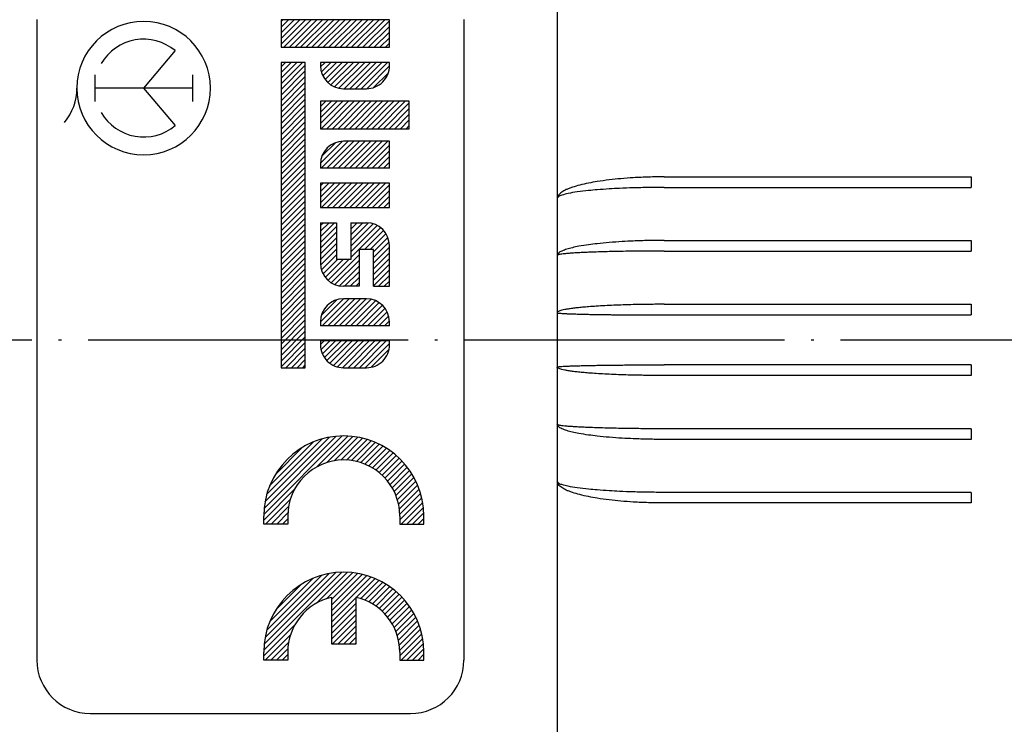
# Model space of a CAD drawing. Units: millimetres. Extents: x 694 to 991, y 268 to 478.
# Drawn here: x 842 to 879, y 344 to 370 of the extents above; entities that cross this region are included whole.
import ezdxf

# ---------------------------------------------------------------- set-up
doc = ezdxf.new("R2010")
doc.units = ezdxf.units.MM
doc.linetypes.add('DOT_CENTER', pattern=[14, 12, -1, 0, -1])
doc.layers.add('1', color=7, linetype='Continuous')
pattern_1 = [(45, (0, 0), (-0.1060660171779821, 0.1060660171779821), [])]

msp = doc.modelspace()

# ---------------------------------------------------------------- hatches: boundary and pattern name
at = {"linetype": 'Continuous'}
h = msp.add_hatch(dxfattribs=at)
h.set_pattern_fill('_USER', color=2, scale=0.15, angle=45, pattern_type=0)
h.set_pattern_definition(pattern_1)
h.paths.add_polyline_path([(855.9904986858243, 370.0320661251437), (851.9303863262741, 370.0320661251437), (851.9303863262741, 369.0017290464918), (855.9904986858243, 369.0017290464919)])
h = msp.add_hatch(dxfattribs=at)
h.set_pattern_fill('_USER', color=2, scale=0.15, angle=45, pattern_type=0)
h.set_pattern_definition(pattern_1)
h.paths.add_polyline_path([(852.83768969706, 368.4326279228969), (851.9303863262741, 368.4326279228969), (851.9303863262742, 356.990493091436), (852.83768969706, 356.9904930914358)])
h = msp.add_hatch(dxfattribs=at)
h.set_pattern_fill('_USER', color=2, scale=0.15, angle=45, pattern_type=0)
h.set_pattern_definition(pattern_1)
edge = h.paths.add_edge_path()
edge.add_line((855.9904986858243, 368.3095942150308), (855.9904986858243, 368.4326279228969))
edge.add_line((855.9904986858243, 368.4326279228969), (853.4067908206558, 368.4326279228969))
edge.add_line((853.4067908206558, 368.4326279228969), (853.4067908206558, 368.3095942150308))
edge.add_arc((854.2680267757122, 368.3095942150308), 0.8612359550563724, 180, 270)
edge.add_line((854.2680267757122, 367.4483582599748), (855.1292627307679, 367.4483582599748))
edge.add_arc((855.1292627307681, 368.3095942150308), 0.8612359550560313, 269.9999999999849, 360)
h = msp.add_hatch(dxfattribs=at)
h.set_pattern_fill('_USER', color=2, scale=0.15, angle=45, pattern_type=0)
h.set_pattern_definition(pattern_1)
h.paths.add_polyline_path([(856.7287009330154, 366.979257136379), (853.4067908206556, 366.9792571363798), (853.4067908206556, 365.9489200577278), (856.7287009330154, 365.9489200577278)])
h = msp.add_hatch(dxfattribs=at)
h.set_pattern_fill('_USER', color=2, scale=0.15, angle=45, pattern_type=0)
h.set_pattern_definition(pattern_1)
edge = h.paths.add_edge_path()
edge.add_line((855.9904986858243, 364.4725155633458), (853.4067908206556, 364.4725155633458))
edge.add_line((853.4067908206556, 364.4725155633458), (853.4067908206558, 364.6185829790757))
edge.add_arc((854.2680267757122, 364.6185829790757), 0.8612359550571682, 90, 180, ccw=False)
edge.add_line((854.2680267757122, 365.4798189341329), (855.9904986858243, 365.4798189341329))
edge.add_line((855.9904986858243, 365.4798189341329), (855.9904986858243, 364.4725155633458))
h = msp.add_hatch(dxfattribs=at)
h.set_pattern_fill('_USER', color=2, scale=0.15, angle=45, pattern_type=0)
h.set_pattern_definition(pattern_1)
h.paths.add_polyline_path([(855.9904986858243, 363.9034144397497), (853.4067908206558, 363.9034144397497), (853.4067908206558, 362.9961110689637), (855.9904986858243, 362.9961110689637)])
h = msp.add_hatch(dxfattribs=at)
h.set_pattern_fill('_USER', color=2, scale=0.15, angle=45, pattern_type=0)
h.set_pattern_definition(pattern_1)
edge = h.paths.add_edge_path()
edge.add_line((855.1292627307681, 362.4270099453677), (854.5387009330151, 362.4270099453677))
edge.add_line((854.5387009330151, 362.4270099453677), (854.5387009330151, 361.0506054509868))
edge.add_line((854.5387009330151, 361.0506054509868), (854.0065099217792, 361.0506054509868))
edge.add_line((854.0065099217792, 361.0506054509868), (854.0065099217794, 362.4270099453677))
edge.add_line((854.0065099217794, 362.4270099453677), (853.4067908206558, 362.4270099453677))
edge.add_line((853.4067908206558, 362.4270099453677), (853.4067908206558, 360.9045380352557))
edge.add_arc((854.2680267757122, 360.9045380352557), 0.8612359550563724, 180, 270)
edge.add_line((854.2680267757122, 360.0433020801997), (854.8585885734648, 360.0433020801997))
edge.add_line((854.8585885734648, 360.0433020801997), (854.8585885734648, 361.419706574582))
edge.add_line((854.8585885734648, 361.419706574582), (855.3907795847007, 361.4197065745819))
edge.add_line((855.3907795847007, 361.4197065745819), (855.3907795847007, 360.0433020801997))
edge.add_line((855.3907795847007, 360.0433020801997), (855.990498685824, 360.0433020801997))
edge.add_line((855.990498685824, 360.0433020801997), (855.9904986858243, 361.5657739903118))
edge.add_arc((855.1292627307681, 361.5657739903118), 0.861235955056145, 0, 90)
h = msp.add_hatch(dxfattribs=at)
h.set_pattern_fill('_USER', color=2, scale=0.15, angle=45, pattern_type=0)
h.set_pattern_definition(pattern_1)
edge = h.paths.add_edge_path()
edge.add_line((855.1292627307681, 359.5742009566039), (854.2680267757122, 359.5742009566039))
edge.add_arc((854.2680267757122, 358.7129650015477), 0.8612359550562019, 90, 180)
edge.add_line((853.4067908206558, 358.7129650015477), (853.4067908206558, 358.5668975858179))
edge.add_line((853.4067908206558, 358.5668975858179), (855.9904986858243, 358.5668975858179))
edge.add_line((855.9904986858243, 358.5668975858179), (855.9904986858243, 358.7129650015477))
edge.add_arc((855.1292627307681, 358.7129650015477), 0.861235955056145, 0, 90)
h = msp.add_hatch(dxfattribs=at)
h.set_pattern_fill('_USER', color=2, scale=0.15, angle=45, pattern_type=0)
h.set_pattern_definition(pattern_1)
edge = h.paths.add_edge_path()
edge.add_line((855.9904986858243, 357.8517290464918), (855.9904986858243, 357.997796462222))
edge.add_line((855.9904986858243, 357.997796462222), (853.4067908206558, 357.997796462222))
edge.add_line((853.4067908206558, 357.997796462222), (853.4067908206556, 357.8517290464918))
edge.add_arc((854.268026775712, 357.8517290464918), 0.8612359550563724, 180, 270.0000000000151)
edge.add_line((854.2680267757122, 356.9904930914358), (855.1292627307681, 356.9904930914358))
edge.add_arc((855.1292627307683, 357.8517290464918), 0.8612359550560313, 269.9999999999849, 360)
h = msp.add_hatch(dxfattribs=at)
h.set_pattern_fill('_USER', color=2, scale=0.15, angle=45, pattern_type=0)
h.set_pattern_definition(pattern_1)
edge = h.paths.add_edge_path()
edge.add_arc((854.2787009330153, 351.4343658261909), 3, 0, 180)
edge.add_line((851.2787009330153, 351.4343658261909), (851.2787009330153, 351.134365826191))
edge.add_line((851.2787009330153, 351.134365826191), (852.1787009330153, 351.134365826191))
edge.add_line((852.1787009330153, 351.134365826191), (852.1787009330153, 351.4343658261909))
edge.add_arc((854.2787009330153, 351.4343658261909), 2.099999999999909, 0, 180, ccw=False)
edge.add_line((856.3787009330152, 351.4343658261909), (856.3787009330152, 351.1343658261911))
edge.add_line((856.3787009330152, 351.1343658261911), (857.2787009330153, 351.1343658261911))
edge.add_line((857.2787009330153, 351.1343658261911), (857.2787009330153, 351.4343658261909))
h = msp.add_hatch(dxfattribs=at)
h.set_pattern_fill('_USER', color=2, scale=0.15, angle=45, pattern_type=0)
h.set_pattern_definition(pattern_1)
edge = h.paths.add_edge_path()
edge.add_arc((854.2787009330153, 346.3343658261908), 3, 0, 179.9999999999957)
edge.add_line((851.2787009330153, 346.334365826191), (851.2787009330153, 346.034365826191))
edge.add_line((851.2787009330153, 346.034365826191), (852.1787009330153, 346.034365826191))
edge.add_line((852.1787009330153, 346.034365826191), (852.1787009330153, 346.334365826191))
edge.add_arc((854.2787009330153, 346.3343658261908), 2.099999999999423, 102.3736251161933, 179.9999999999938, ccw=False)
edge.add_line((853.8287009330153, 348.3855849758668), (853.8287009330153, 346.6343658261911))
edge.add_line((853.8287009330153, 346.6343658261911), (854.7287009330154, 346.6343658261911))
edge.add_line((854.7287009330154, 346.6343658261911), (854.7287009330154, 348.3855849758668))
edge.add_arc((854.2787009330153, 346.3343658261908), 2.099999999999909, 0, 77.6263748838067, ccw=False)
edge.add_line((856.3787009330152, 346.3343658261908), (856.3787009330152, 346.034365826191))
edge.add_line((856.3787009330152, 346.034365826191), (857.2787009330151, 346.034365826191))
edge.add_line((857.2787009330151, 346.034365826191), (857.2787009330153, 346.3343658261908))

# ---------------------------------------------------------------- linework, layer by layer
at = {"color": 7, "linetype": 'Continuous'}
for p, q in [((842.7787009330153, 370.034365826191), (842.7787009330153, 346.034365826191)), ((858.7787009330156, 370.034365826191), (858.7787009330156, 346.034365826191)), ((866.2787006284572, 364.1437023447182), (877.7838386284569, 364.1437023447182)), ((877.7838386284569, 364.1437023447182), (877.7838386284569, 363.7483275086029)), ((866.2787006284572, 363.7483275086029), (877.7838386284569, 363.7483275086029)), ((866.2787006284572, 361.7631919299326), (877.7838386284569, 361.7631919299325)), ((877.7838386284569, 361.7631919299325), (877.7838386284569, 361.3648365448275)), ((866.2787006284572, 361.3648365448276), (877.7838386284569, 361.3648365448275)), ((866.2787006284572, 359.3685641251198), (877.7838386284569, 359.3685641251197)), ((877.7838386284569, 359.3685641251197), (877.7838386284569, 358.9687363703246)), ((866.2787006284572, 358.9687363703247), (877.7838386284569, 358.9687363703246)), ((877.7838386284569, 357.0999952820575), (866.2787006284572, 357.0999952820575)), ((877.7838386284569, 357.0999952820575), (877.7838386284569, 356.7001675272622)), ((877.7838386284569, 356.7001675272622), (866.2787006284572, 356.7001675272623)), ((877.7838386284569, 354.7038951075544), (866.2787006284572, 354.7038951075545)), ((877.7838386284569, 354.7038951075544), (877.7838386284569, 354.3055397224496)), ((877.7838386284569, 354.3055397224496), (866.2787006284572, 354.3055397224496)), ((877.7838386284569, 352.3204041437792), (866.2787006284572, 352.3204041437793)), ((877.7838386284569, 352.3204041437792), (877.7838386284569, 351.925029307664)), ((877.7838386284569, 351.925029307664), (866.2787006284572, 351.925029307664)), ((844.7787009330153, 344.034365826191), (856.7787009330153, 344.034365826191))]:
    msp.add_line(p, q, dxfattribs=at)
at = {"color": 2, "linetype": 'Continuous'}
for p, q in [((855.9904986858243, 370.0320661251437), (851.9303863262741, 370.0320661251437)), ((851.9303863262741, 370.0320661251437), (851.9303863262741, 369.0017290464918)), ((855.9904986858243, 369.0017290464919), (855.9904986858243, 370.0320661251437)), ((851.9303863262741, 369.0017290464918), (855.9904986858243, 369.0017290464919)), ((852.83768969706, 368.4326279228969), (851.9303863262741, 368.4326279228969)), ((851.9303863262741, 368.4326279228969), (851.9303863262742, 356.990493091436)), ((852.83768969706, 356.9904930914358), (852.83768969706, 368.4326279228969)), ((855.9904986858243, 368.4326279228969), (853.4067908206558, 368.4326279228969)), ((853.4067908206558, 368.4326279228969), (853.4067908206558, 368.3095942150308)), ((855.9904986858243, 368.3095942150308), (855.9904986858243, 368.4326279228969)), ((854.2680267757122, 367.4483582599748), (855.1292627307679, 367.4483582599748)), ((856.7287009330154, 366.979257136379), (853.4067908206556, 366.9792571363798)), ((853.4067908206556, 366.9792571363798), (853.4067908206556, 365.9489200577278)), ((856.7287009330154, 365.9489200577278), (856.7287009330154, 366.979257136379)), ((853.4067908206556, 365.9489200577278), (856.7287009330154, 365.9489200577278)), ((855.9904986858243, 365.4798189341329), (854.2680267757122, 365.4798189341329)), ((855.9904986858243, 364.4725155633458), (855.9904986858243, 365.4798189341329)), ((853.4067908206558, 364.6185829790757), (853.4067908206556, 364.4725155633458)), ((855.9904986858243, 364.4725155633458), (853.4067908206556, 364.4725155633458)), ((855.9904986858243, 363.9034144397497), (853.4067908206558, 363.9034144397497)), ((853.4067908206558, 363.9034144397497), (853.4067908206558, 362.9961110689637)), ((855.9904986858243, 362.9961110689637), (855.9904986858243, 363.9034144397497)), ((853.4067908206558, 362.9961110689637), (855.9904986858243, 362.9961110689637)), ((853.4067908206558, 362.4270099453677), (854.0065099217794, 362.4270099453677)), ((853.4067908206558, 362.4270099453677), (853.4067908206558, 360.9045380352557)), ((854.0065099217794, 362.4270099453677), (854.0065099217792, 361.0506054509868)), ((854.5387009330151, 362.4270099453677), (854.5387009330151, 361.0506054509868)), ((854.5387009330151, 362.4270099453677), (855.1292627307681, 362.4270099453677)), ((854.8585885734648, 361.419706574582), (854.8585885734648, 360.0433020801997)), ((855.3907795847007, 361.4197065745819), (854.8585885734648, 361.419706574582)), ((855.3907795847007, 360.0433020801997), (855.3907795847007, 361.4197065745819)), ((855.990498685824, 360.0433020801997), (855.9904986858243, 361.5657739903118)), ((854.5387009330151, 361.0506054509868), (854.0065099217792, 361.0506054509868)), ((854.8585885734648, 360.0433020801997), (854.2680267757122, 360.0433020801997)), ((855.3907795847007, 360.0433020801997), (855.990498685824, 360.0433020801997)), ((855.1292627307681, 359.5742009566039), (854.2680267757122, 359.5742009566039)), ((853.4067908206558, 358.7129650015477), (853.4067908206558, 358.5668975858179)), ((855.9904986858243, 358.5668975858179), (855.9904986858243, 358.7129650015477)), ((855.9904986858243, 358.5668975858179), (853.4067908206558, 358.5668975858179)), ((855.9904986858243, 357.997796462222), (853.4067908206558, 357.997796462222)), ((853.4067908206558, 357.997796462222), (853.4067908206556, 357.8517290464918)), ((855.9904986858243, 357.8517290464918), (855.9904986858243, 357.997796462222)), ((851.9303863262742, 356.990493091436), (852.83768969706, 356.9904930914358)), ((854.2680267757122, 356.9904930914358), (855.1292627307681, 356.9904930914358))]:
    msp.add_line(p, q, dxfattribs=at)
at = {"color": 4, "linetype": 'Continuous'}
for p, q in [((847.9571448841074, 368.8735567219157), (846.7787009330156, 367.469141909532)), ((844.9453675996823, 367.969141909532), (844.9453675996823, 367.469141909532)), ((848.6120342663488, 367.969141909532), (848.6120342663488, 367.469141909532)), ((846.7787009330156, 367.469141909532), (844.9453675996823, 367.469141909532)), ((844.9453675996823, 367.469141909532), (844.9453675996823, 366.969141909532)), ((846.7787009330156, 367.469141909532), (847.9571448841074, 366.0647270971468)), ((848.6120342663488, 367.469141909532), (846.7787009330156, 367.469141909532)), ((848.6120342663488, 367.469141909532), (848.6120342663488, 366.969141909532)), ((851.2787009330153, 351.134365826191), (851.2787009330153, 351.4343658261909)), ((852.1787009330153, 351.4343658261909), (852.1787009330153, 351.134365826191)), ((856.3787009330152, 351.4343658261909), (856.3787009330152, 351.1343658261911)), ((857.2787009330153, 351.1343658261911), (857.2787009330153, 351.4343658261909)), ((852.1787009330153, 351.134365826191), (851.2787009330153, 351.134365826191)), ((856.3787009330152, 351.1343658261911), (857.2787009330153, 351.1343658261911)), ((853.8287009330153, 346.6343658261911), (853.8287009330153, 348.3855849758668)), ((854.7287009330154, 348.3855849758668), (854.7287009330154, 346.6343658261911)), ((854.7287009330154, 346.6343658261911), (853.8287009330153, 346.6343658261911)), ((851.2787009330153, 346.034365826191), (851.2787009330153, 346.334365826191)), ((852.1787009330153, 346.334365826191), (852.1787009330153, 346.034365826191)), ((856.3787009330152, 346.3343658261908), (856.3787009330152, 346.034365826191)), ((857.2787009330151, 346.034365826191), (857.2787009330153, 346.3343658261908)), ((852.1787009330153, 346.034365826191), (851.2787009330153, 346.034365826191)), ((856.3787009330152, 346.034365826191), (857.2787009330151, 346.034365826191))]:
    msp.add_line(p, q, dxfattribs=at)
msp.add_lwpolyline([(844.2787009330156, 367.469141909532, 1), (849.2787009330156, 367.469141909532, 1)], format="xyb", close=True, dxfattribs=at)
for centre, radius, start, end in [((846.7787009330156, 367.469141909532), 1.833333333332361, 49.99999999998131, 150.0000000000225), ((842.2787009330153, 367.469141909532), 2.000000000000854, 319.9999999999804, 0), ((846.7787009330156, 367.469141909532), 1.833333333333712, 210.0000000000144, 309.9999999999867), ((854.2787009330153, 351.4343658261909), 3, 0, 180), ((854.2787009330153, 351.4343658261909), 2.099999999999909, 0, 180), ((854.2787009330153, 346.3343658261908), 3, 0, 179.9999999999957), ((854.2787009330153, 346.3343658261908), 2.099999999999423, 102.3736251161933, 179.9999999999938), ((854.2787009330153, 346.3343658261908), 2.099999999999909, 0, 77.62637488380673)]:
    msp.add_arc(centre, radius, start, end, dxfattribs=at)
at = {"color": 2, "linetype": 'Continuous'}
for centre, radius, start, end in [((854.2680267757122, 368.3095942150308), 0.8612359550563724, 180, 270), ((855.1292627307681, 368.3095942150308), 0.8612359550560313, 269.9999999999849, 0), ((854.2680267757122, 364.6185829790757), 0.8612359550571682, 90, 180), ((855.1292627307681, 361.5657739903118), 0.861235955056145, 0, 90), ((854.2680267757122, 360.9045380352557), 0.8612359550563724, 180, 270), ((854.2680267757122, 358.7129650015477), 0.8612359550562019, 90, 180), ((855.1292627307681, 358.7129650015477), 0.861235955056145, 0, 90), ((854.268026775712, 357.8517290464918), 0.8612359550563724, 180, 270.0000000000151), ((855.1292627307683, 357.8517290464918), 0.8612359550560313, 269.9999999999849, 0)]:
    msp.add_arc(centre, radius, start, end, dxfattribs=at)
at = {"color": 7, "linetype": 'Continuous'}
for centre, radius, start, end in [((844.7787009330154, 346.034365826191), 2.000000000000114, 180, 269.9999999999968), ((856.7787009330153, 346.034365826191), 2, 270, 0)]:
    msp.add_arc(centre, radius, start, end, dxfattribs=at)
for points, knots in [([(866.2787006284572, 364.1437023447182), (866.1875782871067, 364.1433384857526), (865.9934695921751, 364.142563402054), (865.7093733176466, 364.1361960866136), (865.4157893349344, 364.1255216806103), (865.0711473372382, 364.1075983411385), (864.6706080294946, 364.0780792017022), (864.2208558239209, 364.0317375385866), (863.8160443739866, 363.9759293890444), (863.448176459284, 363.9103285737446), (863.1366909130691, 363.8405109880141), (862.8933618059182, 363.7705516399918), (862.7261557790652, 363.7103814061187), (862.6198875940522, 363.6658428934516), (862.5292685372672, 363.6212946137613), (862.4453042123412, 363.571491990851), (862.3748691387103, 363.5184728336172), (862.3198795220694, 363.4592036024001), (862.2851220553648, 363.4005212084602), (862.2806679412764, 363.3583763618759), (862.2787006284572, 363.339761703344)], [0, 0, 0, 0, 0.2733650629801295, 0.5823219071561445, 0.8524505233305559, 1.154675918409757, 1.617601007043833, 2.057161868446374, 2.510881017947915, 2.843179249189362, 3.177911899518641, 3.468139649629959, 3.602012897765499, 3.710800995375887, 3.813676337105622, 3.904635177727201, 4.003522854716789, 4.076622886798753, 4.146972984433076, 4.202626733530897, 4.202626733530897, 4.202626733530897, 4.202626733530897]), ([(866.2787006284572, 363.7483275086029), (866.0842837903359, 363.7474978313792), (865.6995567585909, 363.7458560140118), (865.1445897176557, 363.7328832356245), (864.6546918940008, 363.7142979614652), (864.2051926620795, 363.6903326117906), (863.817000941865, 363.663084395699), (863.4161951342921, 363.6270081085984), (863.0541988980342, 363.5835524912183), (862.715923748005, 363.5317275739225), (862.4872836448106, 363.4686464819443), (862.328755943057, 363.4237367380381), (862.2915090068634, 363.3612496025028), (862.2787006284572, 363.339761703344)], [0, 0, 0, 0, 0.5832454326371026, 1.154171038859555, 1.665249716017049, 2.053966544038912, 2.504472816376324, 2.832856282514267, 3.260387902834505, 3.601272470893968, 3.849823945604917, 3.989566865733968, 4.062806829305585, 4.062806829305585, 4.062806829305585, 4.062806829305585]), ([(866.2787006284572, 361.7631919299326), (866.1813991103078, 361.7629048964371), (865.9873043902071, 361.7623323396731), (865.6971349492953, 361.7576991197228), (865.4097488143211, 361.7503146397427), (865.0814778074833, 361.7382811993335), (864.6871711034747, 361.7183782254751), (864.2375486517083, 361.6866311031308), (863.8166319201939, 361.6461672276826), (863.437820103211, 361.5989707076707), (863.1265503639029, 361.550014902796), (862.857205792259, 361.4945594932699), (862.6402735699137, 361.4392706812965), (862.467432574081, 361.3737550999577), (862.3219776163984, 361.3081288333406), (862.290629626731, 361.2312831140919), (862.2787006284572, 361.202040667892)], [0, 0, 0, 0, 0.2919032551933796, 0.5822815684137029, 0.8705960564323747, 1.154332840979116, 1.567737684931564, 2.054958977751003, 2.506459327475258, 2.83605603810049, 3.200265439565324, 3.450793079568637, 3.662377340215072, 3.867014293838907, 4.017131714792325, 4.109348091303726, 4.109348091303726, 4.109348091303726, 4.109348091303726]), ([(866.2787006284572, 361.3648365448276), (866.0842898087074, 361.3645064358749), (865.6996117046656, 361.3638532656687), (865.1908713606977, 361.3591096096488), (864.7578452794447, 361.3529006128739), (864.4025633088548, 361.3461145648324), (864.0658552686573, 361.3379720584804), (863.7501987072399, 361.3285258789039), (863.4727754532466, 361.3183848531484), (863.2336433518767, 361.307887899973), (863.0323125863312, 361.2974625630961), (862.853091248202, 361.2864411580128), (862.696819251627, 361.2749205812254), (862.5644597918858, 361.2629150739202), (862.4607309576911, 361.2512057931929), (862.38255159192, 361.239290758588), (862.330839364843, 361.2294234737804), (862.2998278028325, 361.2188201173442), (862.283077777524, 361.2120615954184), (862.2798254954357, 361.2046158962805), (862.2787006284572, 361.202040667892)], [0, 0, 0, 0, 0.5832316356926072, 1.154032682460837, 1.52627197117796, 1.882440607952671, 2.220068396203219, 2.536686559004949, 2.829828630549021, 3.052885720299226, 3.254769456123339, 3.434617086500789, 3.591572314020251, 3.724790525248524, 3.833450441583421, 3.904307831460102, 3.962817710699349, 3.989424185822679, 4.004965705459266, 4.013183193640274, 4.013183193640274, 4.013183193640274, 4.013183193640274]), ([(866.2787006284572, 359.3685641251198), (866.1849679573556, 359.3684150465415), (866.0052858038475, 359.368129266605), (865.7480572642577, 359.3659582102907), (865.51602765783, 359.3629341012152), (865.3110373542056, 359.3593041852152), (865.0595130551862, 359.3538128225265), (864.7578049706157, 359.3453662225253), (864.4025091317523, 359.3321963494376), (864.0657837425968, 359.3163744031378), (863.7501048602246, 359.2980236465929), (863.4726690676443, 359.2783209906253), (863.2335296754468, 359.2579303433778), (863.0321612187173, 359.2376661856331), (862.8528977891002, 359.216268770464), (862.6965281428794, 359.1938072722929), (862.5641074063168, 359.1706439539847), (862.458713371034, 359.1470313529288), (862.3807602882971, 359.1248505792532), (862.3249794125175, 359.1013160412995), (862.2938704349137, 359.0832146597419), (862.2712338075642, 359.0533527070402), (862.2970011031906, 359.0427742180477), (862.3275240366878, 359.0395899768404), (862.3816442034552, 359.0328518832707), (862.4595230758423, 359.0273465961775), (862.5645866274572, 359.0209880471201), (862.6968879905471, 359.014928716011), (862.8531468591815, 359.008979271381), (863.0323521661554, 359.0033323833827), (863.233674152239, 358.9979761153227), (863.4448458535866, 358.993217260965), (863.6563517089004, 358.9891190313092), (863.8572008859625, 358.9857258132121), (864.0463121481026, 358.9829136205277), (864.2273679871441, 358.9805215763139), (864.4147022555871, 358.9783185914114), (864.6242023570059, 358.976162707434), (864.8643395638628, 358.9740661599511), (865.093482398988, 358.9724394689014), (865.3110440431151, 358.9711840103116), (865.5160338525778, 358.9702245157966), (865.7480623467932, 358.9694251745744), (866.0052888926917, 358.9688513137916), (866.1849681842922, 358.9687757751806), (866.2787006284572, 358.9687363703247)], [0, 0, 0, 0, 0.281197635623045, 0.5390457365364929, 0.7717077108843668, 0.9773436626064415, 1.154110747389807, 1.526459123437276, 1.882809917344423, 2.220714878738987, 2.537731069537021, 2.831424187532639, 3.055088154948549, 3.257734266615197, 3.438538747940284, 3.596701488421941, 3.731464782560419, 3.842154188525781, 3.919427266119134, 3.97714482532759, 4.016507701256441, 4.041981492342764, 4.054307207987319, 4.086859422851144, 4.140262799962839, 4.214452953487469, 4.322567633386169, 4.455372611661407, 4.612005690059235, 4.791598424794876, 4.993279259333091, 5.216174922417242, 5.425275460811265, 5.627914503717594, 5.818808093321391, 5.992671615893905, 6.171129232386186, 6.380849570944645, 6.621204952756967, 6.89156800788211, 7.068295055552146, 7.273900658254942, 7.506544015761135, 7.764384533842321, 8.045581839913345, 8.045581839913345, 8.045581839913345, 8.045581839913345]), ([(866.2787006284572, 356.7001675272623), (866.1849679573556, 356.7003166058406), (866.0052858038478, 356.7006023857772), (865.7480572642573, 356.7027734420915), (865.5160276578299, 356.705797551167), (865.3110373542054, 356.7094274671672), (865.0595130551864, 356.7149188298555), (864.757804970616, 356.7233654298568), (864.4025091317523, 356.7365353029444), (864.0657837425968, 356.7523572492444), (863.7501048602246, 356.7707080057892), (863.4726690676446, 356.7904106617567), (863.2335296754472, 356.8108013090044), (863.0321612187172, 356.8310654667491), (862.8528977891, 356.8524628819182), (862.6965281428796, 356.8749243800893), (862.5641074063168, 356.8980876983976), (862.4587133710342, 356.9217002994534), (862.3807602882969, 356.943881073129), (862.3249794125177, 356.9674156110824), (862.2938704349133, 356.9855169926401), (862.2712338075644, 357.0153789453419), (862.2970011031903, 357.0259574343345), (862.3275240366879, 357.0291416755415), (862.381644203455, 357.0358797691117), (862.4595230758425, 357.0413850562045), (862.5645866274572, 357.0477436052621), (862.6968879905475, 357.0538029363711), (862.8531468591813, 357.0597523810009), (863.0323521661555, 357.0653992689997), (863.233674152239, 357.0707555370594), (863.4448458535863, 357.0755143914171), (863.6563517089005, 357.079612621073), (863.8572008859624, 357.08300583917), (864.0463121481027, 357.0858180318545), (864.2273679871438, 357.0882100760681), (864.4147022555874, 357.0904130609711), (864.6242023570059, 357.0925689449479), (864.8643395638628, 357.0946654924314), (865.093482398988, 357.0962921834807), (865.3110440431152, 357.0975476420706), (865.5160338525777, 357.0985071365856), (865.7480623467932, 357.0993064778078), (866.0052888926917, 357.0998803385907), (866.1849681842922, 357.0999558772014), (866.2787006284572, 357.0999952820575)], [0, 0, 0, 0, 0.2811976356230451, 0.5390457365364927, 0.7717077108843673, 0.9773436626064449, 1.154110747389805, 1.526459123437273, 1.882809917344424, 2.220714878738987, 2.537731069537019, 2.831424187532637, 3.055088154948551, 3.257734266615205, 3.438538747940285, 3.596701488421958, 3.731464782560415, 3.842154188525765, 3.919427266119101, 3.977144825327535, 4.016507701256419, 4.041981492342793, 4.054307207987349, 4.086859422851152, 4.140262799962867, 4.214452953487497, 4.322567633386196, 4.455372611661432, 4.612005690059258, 4.791598424794903, 4.993279259333118, 5.216174922417268, 5.425275460811293, 5.627914503717622, 5.81880809332142, 5.992671615893933, 6.171129232386214, 6.380849570944672, 6.621204952756996, 6.891568007882139, 7.068295055552174, 7.273900658254971, 7.506544015761164, 7.76438453384235, 8.045581839913373, 8.045581839913373, 8.045581839913373, 8.045581839913373]), ([(866.2787006284572, 354.3055397224496), (866.1813991103074, 354.3058267559451), (865.9873043902072, 354.3063993127091), (865.6971349492951, 354.3110325326592), (865.4097488143211, 354.3184170126398), (865.0814778074833, 354.3304504530485), (864.6871711034751, 354.3503534269069), (864.2375486517082, 354.3821005492517), (863.8166319201939, 354.4225644246993), (863.4378201032114, 354.4697609447117), (863.1265503639027, 354.5187167495858), (862.857205792259, 354.5741721591125), (862.6402735699136, 354.6294609710853), (862.4674325740813, 354.6949765524246), (862.3219776163983, 354.7606028190417), (862.2906296267313, 354.8374485382901), (862.2787006284572, 354.86669098449)], [0, 0, 0, 0, 0.2919032551933793, 0.5822815684137018, 0.870596056432378, 1.154332840979113, 1.567737684931561, 2.054958977751008, 2.506459327475253, 2.836056038100484, 3.200265439565309, 3.450793079568645, 3.662377340215065, 3.86701429383894, 4.017131714792297, 4.109348091303598, 4.109348091303598, 4.109348091303598, 4.109348091303598]), ([(866.2787006284572, 354.7038951075545), (866.0842898087079, 354.7042252165072), (865.6996117046651, 354.7048783867131), (865.1908713606979, 354.7096220427336), (864.7578452794446, 354.7158310395082), (864.4025633088547, 354.7226170875497), (864.0658552686575, 354.7307595939016), (863.7501987072399, 354.7402057734785), (863.4727754532465, 354.7503467992336), (863.2336433518767, 354.7608437524093), (863.0323125863308, 354.771269089286), (862.8530912482022, 354.7822904943694), (862.6968192516267, 354.7938110711566), (862.5644597918861, 354.805816578462), (862.4607309576913, 354.8175258591892), (862.38255159192, 354.8294408937942), (862.3308393648427, 354.8393081786015), (862.2998278028329, 354.8499115350381), (862.2830777775239, 354.8566700569635), (862.279825495436, 354.8641157561015), (862.2787006284572, 354.86669098449)], [0, 0, 0, 0, 0.5832316356926069, 1.154032682460838, 1.52627197117796, 1.88244060795267, 2.22006839620322, 2.536686559004952, 2.829828630549022, 3.052885720299231, 3.254769456123339, 3.434617086500792, 3.591572314020241, 3.72479052524853, 3.833450441583427, 3.9043078314601, 3.962817710699333, 3.989424185822664, 4.004965705459221, 4.01318319364018, 4.01318319364018, 4.01318319364018, 4.01318319364018]), ([(866.2787006284572, 352.3204041437793), (866.0842837903361, 352.3212338210029), (865.6995567585907, 352.3228756383703), (865.1445897176555, 352.3358484167575), (864.6546918940007, 352.3544336909169), (864.2051926620795, 352.3783990405917), (863.8170009418652, 352.405647256683), (863.4161951342919, 352.4417235437838), (863.0541988980343, 352.4851791611637), (862.7159237480048, 352.5370040784602), (862.4872836448106, 352.6000851704375), (862.3287559430573, 352.6449949143441), (862.2915090068634, 352.7074820498794), (862.2787006284572, 352.7289699490382)], [0, 0, 0, 0, 0.5832454326371014, 1.154171038859555, 1.665249716017049, 2.053966544038915, 2.504472816376323, 2.832856282514266, 3.260387902834504, 3.601272470894005, 3.849823945604912, 3.989566865733963, 4.06280682930558, 4.06280682930558, 4.06280682930558, 4.06280682930558]), ([(866.2787006284572, 351.925029307664), (866.1875782871067, 351.9253931666296), (865.9934695921754, 351.9261682503281), (865.7093733176469, 351.9325355657686), (865.4157893349343, 351.9432099717718), (865.0711473372386, 351.9611333112437), (864.6706080294946, 351.9906524506798), (864.2208558239209, 352.0369941137958), (863.8160443739864, 352.0928022633374), (863.448176459284, 352.1584030786379), (863.136690913069, 352.228220664368), (862.8933618059183, 352.2981800123905), (862.7261557790653, 352.3583502462633), (862.619887594052, 352.4028887589304), (862.529268537267, 352.4474370386207), (862.4453042123414, 352.4972396615312), (862.3748691387104, 352.5502588187652), (862.3198795220694, 352.6095280499817), (862.2851220553646, 352.6682104439222), (862.2806679412764, 352.7103552905061), (862.2787006284572, 352.7289699490382)], [0, 0, 0, 0, 0.2733650629801295, 0.5823219071561434, 0.8524505233305527, 1.154675918409763, 1.617601007043826, 2.057161868446385, 2.510881017947902, 2.843179249189379, 3.177911899518646, 3.468139649629964, 3.602012897765446, 3.710800995375834, 3.813676337105569, 3.904635177727265, 4.003522854716853, 4.076622886798817, 4.146972984432989, 4.202626733530922, 4.202626733530922, 4.202626733530922, 4.202626733530922])]:
    msp.add_open_spline(points, degree=3, knots=knots, dxfattribs=at)
at = {"layer": '1', "color": 7, "linetype": 'Continuous'}
msp.add_line((862.2787006284572, 392.9681105708906), (862.2787006284572, 323.1006210814916), dxfattribs=at)
at = {"layer": '1', "color": 2, "linetype": 'DOT_CENTER'}
msp.add_line((774.1941225076878, 358.034365826191), (910.4941225076876, 358.034365826191), dxfattribs=at)

doc.saveas('drawing.dxf')
